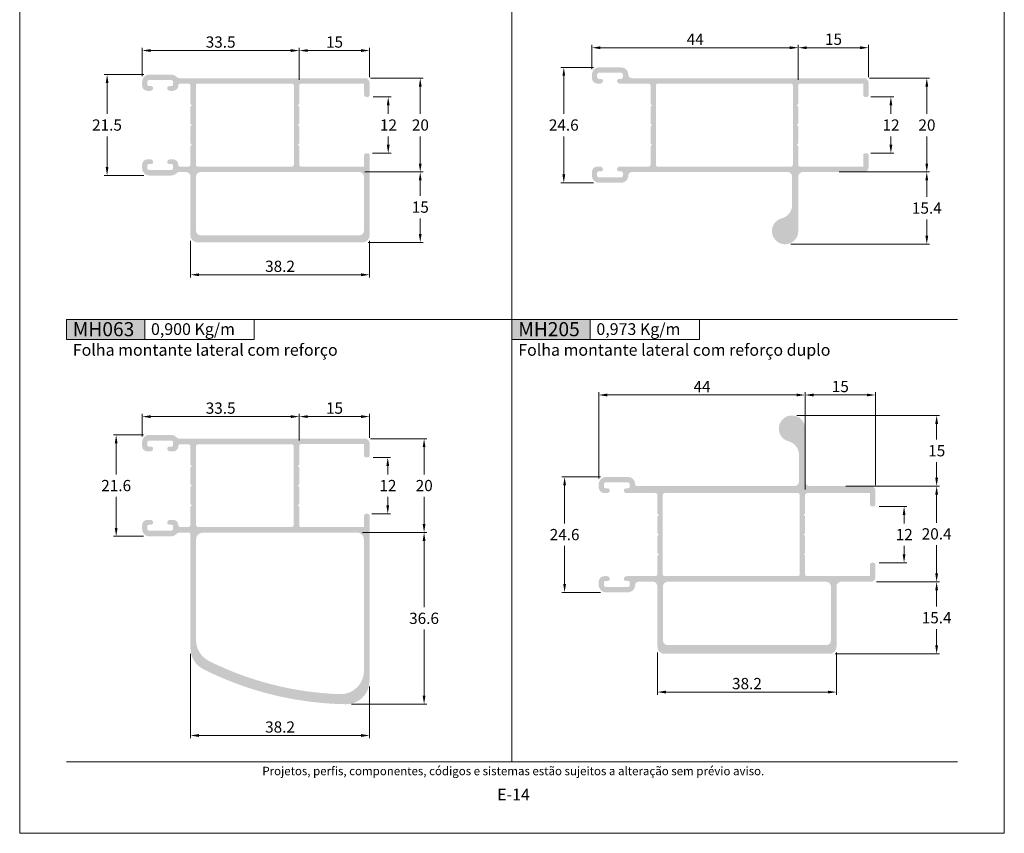
# Model space of a CAD drawing. Units: millimetres. Extents: x -260 to 1510, y 0 to 1801.
# Drawn here: x 260 to 470, y 694 to 867 of the extents above; entities that cross this region are included whole.
import ezdxf
from ezdxf.enums import TextEntityAlignment as Align

# ---------------------------------------------------------------- set-up
doc = ezdxf.new("R2010")
doc.units = ezdxf.units.MM
doc.header["$MEASUREMENT"] = 0
doc.layers.get('DEFPOINTS').update_dxf_attribs({"lineweight": 0})
doc.layers.add('A4', color=7, linetype='Continuous', lineweight=0, plot=False)
doc.layers.add('MARGEM-1', color=7, linetype='Continuous', lineweight=13, plot=False)
for name, color, linetype, lineweight in [('LABEL', 7, 'Continuous', 0), ('MARGEM', 7, 'Continuous', 0), ('PBR-Dimension', 7, 'Continuous', 0), ('PBR-Profile', 7, 'Continuous', 13)]:
    doc.layers.add(name, color=color, linetype=linetype, lineweight=lineweight)
doc.styles.add('4', font='txt', dxfattribs={"height": 2})
doc.styles.add('Style-Arial', font='txt')
doc.dimstyles.new('PBR-1-1 A4', dxfattribs={"dimscale": 0.6, "dimtxt": 4, "dimasz": 3, "dimexe": 1, "dimexo": 2, "dimgap": 1, "dimtad": 1, "dimtih": 1, "dimtoh": 1, "dimdec": 1, "dimdsep": 46, "dimtxsty": 'Style-Arial', "dimcen": 0.09, "dimclrd": 256, "dimclre": 256, "dimazin": 2, "dimtm": 1e-09, "dimtfac": 0.5, "dimtdec": 1, "dimtmove": 0, "dimatfit": 0, "dimfxl": 1, "dimtolj": 1, "dimlwd": 0, "dimlwe": 13, "dimarcsym": 0})

# ---------------------------------------------------------------- blocks, each defined once
blk = doc.blocks.new('*D303')
at = {"layer": 'DEFPOINTS'}
for p in [(287.67, 855.73), (278.64, 844.98), (278.64, 834.23), (287.67, 834.23)]:
    blk.add_point(p, dxfattribs=at)
at = {"layer": 'PBR-Dimension', "lineweight": 13}
for p, q in [((286.47, 855.73), (278.04, 855.73)), ((286.47, 834.23), (278.04, 834.23))]:
    blk.add_line(p, q, dxfattribs=at)
at = {"layer": 'PBR-Dimension', "lineweight": 0}
for p, q in [((278.64, 847.38), (278.64, 853.93)), ((278.64, 842.58), (278.64, 836.03))]:
    blk.add_line(p, q, dxfattribs=at)
at = {"layer": 'PBR-Dimension', "lineweight": 0, "extrusion": (0, 0, -1)}
blk.add_solid([(-278.34, 853.93), (-278.64, 855.73), (-278.94, 853.93)], dxfattribs=at)
at = {"layer": 'PBR-Dimension', "lineweight": 0}
blk.add_solid([(278.94, 836.03), (278.64, 834.23), (278.34, 836.03)], dxfattribs=at)
at = {"layer": 'PBR-Dimension', "linetype": 'Continuous', "style": 'Style-Arial'}
blk.add_text('21.5', height=2.4, dxfattribs=at).set_placement((275.44, 844.99), align=Align.MIDDLE_LEFT)
blk = doc.blocks.new('*D305')
at = {"layer": 'DEFPOINTS'}
for p in [(327.12, 860.87), (334.62, 860.87), (319.62, 853.43), (334.62, 853.98)]:
    blk.add_point(p, dxfattribs=at)
at = {"layer": 'PBR-Dimension', "lineweight": 13}
for p, q in [((319.62, 854.63), (319.62, 861.47)), ((334.62, 855.18), (334.62, 861.47))]:
    blk.add_line(p, q, dxfattribs=at)
at = {"layer": 'PBR-Dimension', "lineweight": 0}
blk.add_line((321.42, 860.87), (332.82, 860.87), dxfattribs=at)
blk.add_solid([(321.42, 860.57), (319.62, 860.87), (321.42, 861.17)], dxfattribs=at)
at = {"layer": 'PBR-Dimension', "lineweight": 0, "extrusion": (0, 0, -1)}
blk.add_solid([(-332.82, 861.17), (-334.62, 860.87), (-332.82, 860.57)], dxfattribs=at)
at = {"layer": 'PBR-Dimension', "linetype": 'Continuous', "style": 'Style-Arial'}
blk.add_text('15', height=2.4, dxfattribs=at).set_placement((325.33, 862.68), align=Align.MIDDLE_LEFT)
blk = doc.blocks.new('*D304')
at = {"layer": 'DEFPOINTS'}
for p in [(302.87, 860.87), (319.62, 860.87), (286.12, 854.18), (319.62, 853.43)]:
    blk.add_point(p, dxfattribs=at)
at = {"layer": 'PBR-Dimension', "lineweight": 13}
for p, q in [((286.12, 855.38), (286.12, 861.47)), ((319.62, 854.63), (319.62, 861.47))]:
    blk.add_line(p, q, dxfattribs=at)
at = {"layer": 'PBR-Dimension', "lineweight": 0}
blk.add_line((287.92, 860.87), (317.82, 860.87), dxfattribs=at)
blk.add_solid([(287.92, 860.57), (286.12, 860.87), (287.92, 861.17)], dxfattribs=at)
at = {"layer": 'PBR-Dimension', "lineweight": 0, "extrusion": (0, 0, -1)}
blk.add_solid([(-317.82, 861.17), (-319.62, 860.87), (-317.82, 860.57)], dxfattribs=at)
at = {"layer": 'PBR-Dimension', "linetype": 'Continuous', "style": 'Style-Arial'}
blk.add_text('33.5', height=2.4, dxfattribs=at).set_placement((299.68, 862.68), align=Align.MIDDLE_LEFT)
blk = doc.blocks.new('*D306')
at = {"layer": 'DEFPOINTS'}
for p in [(334.22, 850.98), (338.6, 844.98), (334.05, 838.98), (338.6, 838.98)]:
    blk.add_point(p, dxfattribs=at)
at = {"layer": 'PBR-Dimension', "lineweight": 13}
for p, q in [((335.42, 850.98), (339.2, 850.98)), ((335.25, 838.98), (339.2, 838.98))]:
    blk.add_line(p, q, dxfattribs=at)
at = {"layer": 'PBR-Dimension', "lineweight": 0}
for p, q in [((338.6, 847.38), (338.6, 849.18)), ((338.6, 842.58), (338.6, 840.78))]:
    blk.add_line(p, q, dxfattribs=at)
at = {"layer": 'PBR-Dimension', "lineweight": 0, "extrusion": (0, 0, -1)}
blk.add_solid([(-338.3, 849.18), (-338.6, 850.98), (-338.9, 849.18)], dxfattribs=at)
at = {"layer": 'PBR-Dimension', "lineweight": 0}
blk.add_solid([(338.9, 840.78), (338.6, 838.98), (338.3, 840.78)], dxfattribs=at)
at = {"layer": 'PBR-Dimension', "linetype": 'Continuous', "style": 'Style-Arial'}
blk.add_text('12', height=2.4, dxfattribs=at).set_placement((336.83, 844.99), align=Align.MIDDLE_LEFT)
blk = doc.blocks.new('*D308')
at = {"layer": 'DEFPOINTS'}
for p in [(332.42, 834.98), (345.43, 827.48), (333.12, 819.98), (345.43, 819.98)]:
    blk.add_point(p, dxfattribs=at)
at = {"layer": 'PBR-Dimension', "lineweight": 13}
for p, q in [((333.62, 834.98), (346.03, 834.98)), ((334.32, 819.98), (346.03, 819.98))]:
    blk.add_line(p, q, dxfattribs=at)
at = {"layer": 'PBR-Dimension', "lineweight": 0}
for p, q in [((345.43, 829.88), (345.43, 833.18)), ((345.43, 825.08), (345.43, 821.78))]:
    blk.add_line(p, q, dxfattribs=at)
at = {"layer": 'PBR-Dimension', "lineweight": 0, "extrusion": (0, 0, -1)}
blk.add_solid([(-345.13, 833.18), (-345.43, 834.98), (-345.73, 833.18)], dxfattribs=at)
at = {"layer": 'PBR-Dimension', "lineweight": 0}
blk.add_solid([(345.73, 821.78), (345.43, 819.98), (345.13, 821.78)], dxfattribs=at)
at = {"layer": 'PBR-Dimension', "linetype": 'Continuous', "style": 'Style-Arial'}
blk.add_text('15', height=2.4, dxfattribs=at).set_placement((343.63, 827.49), align=Align.MIDDLE_LEFT)
blk = doc.blocks.new('*D307')
at = {"layer": 'DEFPOINTS'}
for p in [(333.62, 854.98), (345.43, 844.98), (332.42, 834.98), (345.43, 834.98)]:
    blk.add_point(p, dxfattribs=at)
at = {"layer": 'PBR-Dimension', "lineweight": 13}
for p, q in [((334.82, 854.98), (346.03, 854.98)), ((333.62, 834.98), (346.03, 834.98))]:
    blk.add_line(p, q, dxfattribs=at)
at = {"layer": 'PBR-Dimension', "lineweight": 0}
for p, q in [((345.43, 847.38), (345.43, 853.18)), ((345.43, 842.58), (345.43, 836.78))]:
    blk.add_line(p, q, dxfattribs=at)
at = {"layer": 'PBR-Dimension', "lineweight": 0, "extrusion": (0, 0, -1)}
blk.add_solid([(-345.13, 853.18), (-345.43, 854.98), (-345.73, 853.18)], dxfattribs=at)
at = {"layer": 'PBR-Dimension', "lineweight": 0}
blk.add_solid([(345.73, 836.78), (345.43, 834.98), (345.13, 836.78)], dxfattribs=at)
at = {"layer": 'PBR-Dimension', "linetype": 'Continuous', "style": 'Style-Arial'}
blk.add_text('20', height=2.4, dxfattribs=at).set_placement((343.64, 844.99), align=Align.MIDDLE_LEFT)
blk = doc.blocks.new('*D309')
at = {"layer": 'DEFPOINTS'}
for p in [(296.42, 821.48), (334.62, 821.48), (315.52, 813.07), (334.62, 813.07)]:
    blk.add_point(p, dxfattribs=at)
at = {"layer": 'PBR-Dimension', "lineweight": 13}
for p, q in [((296.42, 820.28), (296.42, 812.47)), ((334.62, 820.28), (334.62, 812.47))]:
    blk.add_line(p, q, dxfattribs=at)
at = {"layer": 'PBR-Dimension', "lineweight": 0}
blk.add_line((298.22, 813.07), (332.82, 813.07), dxfattribs=at)
blk.add_solid([(298.22, 812.77), (296.42, 813.07), (298.22, 813.37)], dxfattribs=at)
at = {"layer": 'PBR-Dimension', "lineweight": 0, "extrusion": (0, 0, -1)}
blk.add_solid([(-332.82, 813.37), (-334.62, 813.07), (-332.82, 812.77)], dxfattribs=at)
at = {"layer": 'PBR-Dimension', "linetype": 'Continuous', "style": 'Style-Arial'}
blk.add_text('38.2', height=2.4, dxfattribs=at).set_placement((312.35, 814.88), align=Align.MIDDLE_LEFT)
blk = doc.blocks.new('*D310')
at = {"layer": 'DEFPOINTS'}
for p in [(383.6, 857.28), (376.05, 844.98), (376.05, 832.68), (383.6, 832.68)]:
    blk.add_point(p, dxfattribs=at)
at = {"layer": 'PBR-Dimension', "lineweight": 13}
for p, q in [((382.4, 857.28), (375.45, 857.28)), ((382.4, 832.68), (375.45, 832.68))]:
    blk.add_line(p, q, dxfattribs=at)
at = {"layer": 'PBR-Dimension', "lineweight": 0}
for p, q in [((376.05, 847.38), (376.05, 855.48)), ((376.05, 842.58), (376.05, 834.48))]:
    blk.add_line(p, q, dxfattribs=at)
at = {"layer": 'PBR-Dimension', "lineweight": 0, "extrusion": (0, 0, -1)}
blk.add_solid([(-375.75, 855.48), (-376.05, 857.28), (-376.35, 855.48)], dxfattribs=at)
at = {"layer": 'PBR-Dimension', "lineweight": 0}
blk.add_solid([(376.35, 834.48), (376.05, 832.68), (375.75, 834.48)], dxfattribs=at)
at = {"layer": 'PBR-Dimension', "linetype": 'Continuous', "style": 'Style-Arial'}
blk.add_text('24.6', height=2.4, dxfattribs=at).set_placement((372.86, 844.99), align=Align.MIDDLE_LEFT)
blk = doc.blocks.new('*D312')
at = {"layer": 'DEFPOINTS'}
for p in [(433.55, 861.47), (441.05, 861.47), (426.05, 853.43), (441.05, 853.98)]:
    blk.add_point(p, dxfattribs=at)
at = {"layer": 'PBR-Dimension', "lineweight": 13}
for p, q in [((426.05, 854.63), (426.05, 862.07)), ((441.05, 855.18), (441.05, 862.07))]:
    blk.add_line(p, q, dxfattribs=at)
at = {"layer": 'PBR-Dimension', "lineweight": 0}
blk.add_line((427.85, 861.47), (439.25, 861.47), dxfattribs=at)
blk.add_solid([(427.85, 861.17), (426.05, 861.47), (427.85, 861.77)], dxfattribs=at)
at = {"layer": 'PBR-Dimension', "lineweight": 0, "extrusion": (0, 0, -1)}
blk.add_solid([(-439.25, 861.77), (-441.05, 861.47), (-439.25, 861.17)], dxfattribs=at)
at = {"layer": 'PBR-Dimension', "linetype": 'Continuous', "style": 'Style-Arial'}
blk.add_text('15', height=2.4, dxfattribs=at).set_placement((431.75, 863.28), align=Align.MIDDLE_LEFT)
blk = doc.blocks.new('*D311')
at = {"layer": 'DEFPOINTS'}
for p in [(404.05, 861.47), (426.05, 861.47), (382.05, 855.73), (426.05, 853.43)]:
    blk.add_point(p, dxfattribs=at)
at = {"layer": 'PBR-Dimension', "lineweight": 13}
for p, q in [((382.05, 856.93), (382.05, 862.07)), ((426.05, 854.63), (426.05, 862.07))]:
    blk.add_line(p, q, dxfattribs=at)
at = {"layer": 'PBR-Dimension', "lineweight": 0}
blk.add_line((383.85, 861.47), (424.25, 861.47), dxfattribs=at)
blk.add_solid([(383.85, 861.17), (382.05, 861.47), (383.85, 861.77)], dxfattribs=at)
at = {"layer": 'PBR-Dimension', "lineweight": 0, "extrusion": (0, 0, -1)}
blk.add_solid([(-424.25, 861.77), (-426.05, 861.47), (-424.25, 861.17)], dxfattribs=at)
at = {"layer": 'PBR-Dimension', "linetype": 'Continuous', "style": 'Style-Arial'}
blk.add_text('44', height=2.4, dxfattribs=at).set_placement((402.26, 863.27), align=Align.MIDDLE_LEFT)
blk = doc.blocks.new('*D313')
at = {"layer": 'DEFPOINTS'}
for p in [(440.3, 850.98), (445.81, 844.98), (440.3, 838.98), (445.81, 838.98)]:
    blk.add_point(p, dxfattribs=at)
at = {"layer": 'PBR-Dimension', "lineweight": 13}
for p, q in [((441.5, 850.98), (446.41, 850.98)), ((441.5, 838.98), (446.41, 838.98))]:
    blk.add_line(p, q, dxfattribs=at)
at = {"layer": 'PBR-Dimension', "lineweight": 0}
for p, q in [((445.81, 847.38), (445.81, 849.18)), ((445.81, 842.58), (445.81, 840.78))]:
    blk.add_line(p, q, dxfattribs=at)
at = {"layer": 'PBR-Dimension', "lineweight": 0, "extrusion": (0, 0, -1)}
blk.add_solid([(-445.51, 849.18), (-445.81, 850.98), (-446.11, 849.18)], dxfattribs=at)
at = {"layer": 'PBR-Dimension', "lineweight": 0}
blk.add_solid([(446.11, 840.78), (445.81, 838.98), (445.51, 840.78)], dxfattribs=at)
at = {"layer": 'PBR-Dimension', "linetype": 'Continuous', "style": 'Style-Arial'}
blk.add_text('12', height=2.4, dxfattribs=at).set_placement((444.03, 844.99), align=Align.MIDDLE_LEFT)
blk = doc.blocks.new('*D314')
at = {"layer": 'DEFPOINTS'}
for p in [(440.05, 854.98), (453.47, 844.98), (440.05, 834.98), (453.47, 834.98)]:
    blk.add_point(p, dxfattribs=at)
at = {"layer": 'PBR-Dimension', "lineweight": 13}
for p, q in [((441.25, 854.98), (454.07, 854.98)), ((441.25, 834.98), (454.07, 834.98))]:
    blk.add_line(p, q, dxfattribs=at)
at = {"layer": 'PBR-Dimension', "lineweight": 0}
for p, q in [((453.47, 847.38), (453.47, 853.18)), ((453.47, 842.58), (453.47, 836.78))]:
    blk.add_line(p, q, dxfattribs=at)
at = {"layer": 'PBR-Dimension', "lineweight": 0, "extrusion": (0, 0, -1)}
blk.add_solid([(-453.17, 853.18), (-453.47, 854.98), (-453.77, 853.18)], dxfattribs=at)
at = {"layer": 'PBR-Dimension', "lineweight": 0}
blk.add_solid([(453.77, 836.78), (453.47, 834.98), (453.17, 836.78)], dxfattribs=at)
at = {"layer": 'PBR-Dimension', "linetype": 'Continuous', "style": 'Style-Arial'}
blk.add_text('20', height=2.4, dxfattribs=at).set_placement((451.68, 844.99), align=Align.MIDDLE_LEFT)
blk = doc.blocks.new('*D315')
at = {"layer": 'DEFPOINTS'}
for p in [(433.55, 834.98), (453.47, 834.98), (453.47, 827.28), (423.29, 819.58)]:
    blk.add_point(p, dxfattribs=at)
at = {"layer": 'PBR-Dimension', "lineweight": 13}
for p, q in [((434.75, 834.98), (454.07, 834.98)), ((424.49, 819.58), (454.07, 819.58))]:
    blk.add_line(p, q, dxfattribs=at)
at = {"layer": 'PBR-Dimension', "lineweight": 0}
for p, q in [((453.47, 829.68), (453.47, 833.18)), ((453.47, 824.88), (453.47, 821.38))]:
    blk.add_line(p, q, dxfattribs=at)
at = {"layer": 'PBR-Dimension', "lineweight": 0, "extrusion": (0, 0, -1)}
blk.add_solid([(-453.17, 833.18), (-453.47, 834.98), (-453.77, 833.18)], dxfattribs=at)
at = {"layer": 'PBR-Dimension', "lineweight": 0}
blk.add_solid([(453.77, 821.38), (453.47, 819.58), (453.17, 821.38)], dxfattribs=at)
at = {"layer": 'PBR-Dimension', "linetype": 'Continuous', "style": 'Style-Arial'}
blk.add_text('15.4', height=2.4, dxfattribs=at).set_placement((450.29, 827.29), align=Align.MIDDLE_LEFT)
blk = doc.blocks.new('*D317')
at = {"layer": 'DEFPOINTS'}
for p in [(327.12, 782.83), (334.62, 782.83), (334.62, 777.12), (319.62, 776.57)]:
    blk.add_point(p, dxfattribs=at)
at = {"layer": 'PBR-Dimension', "lineweight": 13}
for p, q in [((319.62, 777.77), (319.62, 783.43)), ((334.62, 778.32), (334.62, 783.43))]:
    blk.add_line(p, q, dxfattribs=at)
at = {"layer": 'PBR-Dimension', "lineweight": 0}
blk.add_line((321.42, 782.83), (332.82, 782.83), dxfattribs=at)
blk.add_solid([(321.42, 782.53), (319.62, 782.83), (321.42, 783.13)], dxfattribs=at)
at = {"layer": 'PBR-Dimension', "lineweight": 0, "extrusion": (0, 0, -1)}
blk.add_solid([(-332.82, 783.13), (-334.62, 782.83), (-332.82, 782.53)], dxfattribs=at)
at = {"layer": 'PBR-Dimension', "linetype": 'Continuous', "style": 'Style-Arial'}
blk.add_text('15', height=2.4, dxfattribs=at).set_placement((325.33, 784.64), align=Align.MIDDLE_LEFT)
blk = doc.blocks.new('*D316')
at = {"layer": 'DEFPOINTS'}
for p in [(302.87, 782.83), (319.62, 782.83), (286.12, 777.42), (319.62, 776.57)]:
    blk.add_point(p, dxfattribs=at)
at = {"layer": 'PBR-Dimension', "lineweight": 13}
for p, q in [((286.12, 778.62), (286.12, 783.43)), ((319.62, 777.77), (319.62, 783.43))]:
    blk.add_line(p, q, dxfattribs=at)
at = {"layer": 'PBR-Dimension', "lineweight": 0}
blk.add_line((287.92, 782.83), (317.82, 782.83), dxfattribs=at)
blk.add_solid([(287.92, 782.53), (286.12, 782.83), (287.92, 783.13)], dxfattribs=at)
at = {"layer": 'PBR-Dimension', "lineweight": 0, "extrusion": (0, 0, -1)}
blk.add_solid([(-317.82, 783.13), (-319.62, 782.83), (-317.82, 782.53)], dxfattribs=at)
at = {"layer": 'PBR-Dimension', "linetype": 'Continuous', "style": 'Style-Arial'}
blk.add_text('33.5', height=2.4, dxfattribs=at).set_placement((299.68, 784.64), align=Align.MIDDLE_LEFT)
blk = doc.blocks.new('*D318')
at = {"layer": 'DEFPOINTS'}
for p in [(334.22, 774.12), (338.5, 768.12), (333.87, 762.12), (338.5, 762.12)]:
    blk.add_point(p, dxfattribs=at)
at = {"layer": 'PBR-Dimension', "lineweight": 13}
for p, q in [((335.42, 774.12), (339.1, 774.12)), ((335.07, 762.12), (339.1, 762.12))]:
    blk.add_line(p, q, dxfattribs=at)
at = {"layer": 'PBR-Dimension', "lineweight": 0}
for p, q in [((338.5, 770.52), (338.5, 772.32)), ((338.5, 765.72), (338.5, 763.92))]:
    blk.add_line(p, q, dxfattribs=at)
at = {"layer": 'PBR-Dimension', "lineweight": 0, "extrusion": (0, 0, -1)}
blk.add_solid([(-338.2, 772.32), (-338.5, 774.12), (-338.8, 772.32)], dxfattribs=at)
at = {"layer": 'PBR-Dimension', "lineweight": 0}
blk.add_solid([(338.8, 763.92), (338.5, 762.12), (338.2, 763.92)], dxfattribs=at)
at = {"layer": 'PBR-Dimension', "linetype": 'Continuous', "style": 'Style-Arial'}
blk.add_text('12', height=2.4, dxfattribs=at).set_placement((336.72, 768.13), align=Align.MIDDLE_LEFT)
blk = doc.blocks.new('*D320')
at = {"layer": 'DEFPOINTS'}
for p in [(331.92, 758.12), (346.25, 739.82), (329.55, 721.52), (346.25, 721.52)]:
    blk.add_point(p, dxfattribs=at)
at = {"layer": 'PBR-Dimension', "lineweight": 13}
for p, q in [((333.12, 758.12), (346.85, 758.12)), ((330.75, 721.52), (346.85, 721.52))]:
    blk.add_line(p, q, dxfattribs=at)
at = {"layer": 'PBR-Dimension', "lineweight": 0}
for p, q in [((346.25, 742.22), (346.25, 756.32)), ((346.25, 737.42), (346.25, 723.32))]:
    blk.add_line(p, q, dxfattribs=at)
at = {"layer": 'PBR-Dimension', "lineweight": 0, "extrusion": (0, 0, -1)}
blk.add_solid([(-345.95, 756.32), (-346.25, 758.12), (-346.55, 756.32)], dxfattribs=at)
at = {"layer": 'PBR-Dimension', "lineweight": 0}
blk.add_solid([(346.55, 723.32), (346.25, 721.52), (345.95, 723.32)], dxfattribs=at)
at = {"layer": 'PBR-Dimension', "linetype": 'Continuous', "style": 'Style-Arial'}
blk.add_text('36.6', height=2.4, dxfattribs=at).set_placement((343.06, 739.83), align=Align.MIDDLE_LEFT)
blk = doc.blocks.new('*D319')
at = {"layer": 'DEFPOINTS'}
for p in [(333.62, 778.12), (346.25, 768.12), (331.92, 758.12), (346.25, 758.12)]:
    blk.add_point(p, dxfattribs=at)
at = {"layer": 'PBR-Dimension', "lineweight": 13}
for p, q in [((334.82, 778.12), (346.85, 778.12)), ((333.12, 758.12), (346.85, 758.12))]:
    blk.add_line(p, q, dxfattribs=at)
at = {"layer": 'PBR-Dimension', "lineweight": 0}
for p, q in [((346.25, 770.52), (346.25, 776.32)), ((346.25, 765.72), (346.25, 759.92))]:
    blk.add_line(p, q, dxfattribs=at)
at = {"layer": 'PBR-Dimension', "lineweight": 0, "extrusion": (0, 0, -1)}
blk.add_solid([(-345.95, 776.32), (-346.25, 778.12), (-346.55, 776.32)], dxfattribs=at)
at = {"layer": 'PBR-Dimension', "lineweight": 0}
blk.add_solid([(346.55, 759.92), (346.25, 758.12), (345.95, 759.92)], dxfattribs=at)
at = {"layer": 'PBR-Dimension', "linetype": 'Continuous', "style": 'Style-Arial'}
blk.add_text('20', height=2.4, dxfattribs=at).set_placement((344.46, 768.13), align=Align.MIDDLE_LEFT)
blk = doc.blocks.new('*D321')
at = {"layer": 'DEFPOINTS'}
for p in [(287.62, 778.92), (280.58, 768.12), (280.58, 757.32), (287.62, 757.32)]:
    blk.add_point(p, dxfattribs=at)
at = {"layer": 'PBR-Dimension', "lineweight": 13}
for p, q in [((286.42, 778.92), (279.98, 778.92)), ((286.42, 757.32), (279.98, 757.32))]:
    blk.add_line(p, q, dxfattribs=at)
at = {"layer": 'PBR-Dimension', "lineweight": 0}
for p, q in [((280.58, 770.52), (280.58, 777.12)), ((280.58, 765.72), (280.58, 759.12))]:
    blk.add_line(p, q, dxfattribs=at)
at = {"layer": 'PBR-Dimension', "lineweight": 0, "extrusion": (0, 0, -1)}
blk.add_solid([(-280.28, 777.12), (-280.58, 778.92), (-280.88, 777.12)], dxfattribs=at)
at = {"layer": 'PBR-Dimension', "lineweight": 0}
blk.add_solid([(280.88, 759.12), (280.58, 757.32), (280.28, 759.12)], dxfattribs=at)
at = {"layer": 'PBR-Dimension', "linetype": 'Continuous', "style": 'Style-Arial'}
blk.add_text('21.6', height=2.4, dxfattribs=at).set_placement((277.4, 768.13), align=Align.MIDDLE_LEFT)
blk = doc.blocks.new('*D322')
at = {"layer": 'DEFPOINTS'}
for p in [(296.42, 733.44), (334.62, 726.52), (315.52, 714.85), (334.62, 714.85)]:
    blk.add_point(p, dxfattribs=at)
at = {"layer": 'PBR-Dimension', "lineweight": 13}
for p, q in [((296.42, 732.24), (296.42, 714.25)), ((334.62, 725.32), (334.62, 714.25))]:
    blk.add_line(p, q, dxfattribs=at)
at = {"layer": 'PBR-Dimension', "lineweight": 0}
blk.add_line((298.22, 714.85), (332.82, 714.85), dxfattribs=at)
blk.add_solid([(298.22, 714.55), (296.42, 714.85), (298.22, 715.15)], dxfattribs=at)
at = {"layer": 'PBR-Dimension', "lineweight": 0, "extrusion": (0, 0, -1)}
blk.add_solid([(-332.82, 715.15), (-334.62, 714.85), (-332.82, 714.55)], dxfattribs=at)
at = {"layer": 'PBR-Dimension', "linetype": 'Continuous', "style": 'Style-Arial'}
blk.add_text('38.2', height=2.4, dxfattribs=at).set_placement((312.35, 716.66), align=Align.MIDDLE_LEFT)
blk = doc.blocks.new('*D324')
at = {"layer": 'DEFPOINTS'}
for p in [(435.01, 787.44), (442.51, 787.44), (442.51, 767.02), (427.51, 766.12)]:
    blk.add_point(p, dxfattribs=at)
at = {"layer": 'PBR-Dimension', "lineweight": 13}
for p, q in [((427.51, 767.32), (427.51, 788.04)), ((442.51, 768.22), (442.51, 788.04))]:
    blk.add_line(p, q, dxfattribs=at)
at = {"layer": 'PBR-Dimension', "lineweight": 0}
blk.add_line((429.31, 787.44), (440.71, 787.44), dxfattribs=at)
blk.add_solid([(429.31, 787.14), (427.51, 787.44), (429.31, 787.74)], dxfattribs=at)
at = {"layer": 'PBR-Dimension', "lineweight": 0, "extrusion": (0, 0, -1)}
blk.add_solid([(-440.71, 787.74), (-442.51, 787.44), (-440.71, 787.14)], dxfattribs=at)
at = {"layer": 'PBR-Dimension', "linetype": 'Continuous', "style": 'Style-Arial'}
blk.add_text('15', height=2.4, dxfattribs=at).set_placement((433.21, 789.25), align=Align.MIDDLE_LEFT)
blk = doc.blocks.new('*D323')
at = {"layer": 'DEFPOINTS'}
for p in [(405.51, 787.44), (427.51, 787.44), (383.51, 768.42), (427.51, 766.12)]:
    blk.add_point(p, dxfattribs=at)
at = {"layer": 'PBR-Dimension', "lineweight": 13}
for p, q in [((383.51, 769.62), (383.51, 788.04)), ((427.51, 767.32), (427.51, 788.04))]:
    blk.add_line(p, q, dxfattribs=at)
at = {"layer": 'PBR-Dimension', "lineweight": 0}
blk.add_line((385.31, 787.44), (425.71, 787.44), dxfattribs=at)
blk.add_solid([(385.31, 787.14), (383.51, 787.44), (385.31, 787.74)], dxfattribs=at)
at = {"layer": 'PBR-Dimension', "lineweight": 0, "extrusion": (0, 0, -1)}
blk.add_solid([(-425.71, 787.74), (-427.51, 787.44), (-425.71, 787.14)], dxfattribs=at)
at = {"layer": 'PBR-Dimension', "linetype": 'Continuous', "style": 'Style-Arial'}
blk.add_text('44', height=2.4, dxfattribs=at).set_placement((403.72, 789.24), align=Align.MIDDLE_LEFT)
blk = doc.blocks.new('*D325')
at = {"layer": 'DEFPOINTS'}
for p in [(442.11, 763.67), (448.62, 757.67), (442.11, 751.67), (448.62, 751.67)]:
    blk.add_point(p, dxfattribs=at)
at = {"layer": 'PBR-Dimension', "lineweight": 13}
for p, q in [((443.31, 763.67), (449.22, 763.67)), ((443.31, 751.67), (449.22, 751.67))]:
    blk.add_line(p, q, dxfattribs=at)
at = {"layer": 'PBR-Dimension', "lineweight": 0}
for p, q in [((448.62, 760.07), (448.62, 761.87)), ((448.62, 755.27), (448.62, 753.47))]:
    blk.add_line(p, q, dxfattribs=at)
at = {"layer": 'PBR-Dimension', "lineweight": 0, "extrusion": (0, 0, -1)}
blk.add_solid([(-448.32, 761.87), (-448.62, 763.67), (-448.92, 761.87)], dxfattribs=at)
at = {"layer": 'PBR-Dimension', "lineweight": 0}
blk.add_solid([(448.92, 753.47), (448.62, 751.67), (448.32, 753.47)], dxfattribs=at)
at = {"layer": 'PBR-Dimension', "linetype": 'Continuous', "style": 'Style-Arial'}
blk.add_text('12', height=2.4, dxfattribs=at).set_placement((446.84, 757.68), align=Align.MIDDLE_LEFT)
blk = doc.blocks.new('*D327')
at = {"layer": 'DEFPOINTS'}
for p in [(435.01, 768.02), (455.57, 757.82), (441.51, 747.62), (455.57, 747.62)]:
    blk.add_point(p, dxfattribs=at)
at = {"layer": 'PBR-Dimension', "lineweight": 13}
for p, q in [((436.21, 768.02), (456.17, 768.02)), ((442.71, 747.62), (456.17, 747.62))]:
    blk.add_line(p, q, dxfattribs=at)
at = {"layer": 'PBR-Dimension', "lineweight": 0}
for p, q in [((455.57, 760.22), (455.57, 766.22)), ((455.57, 755.42), (455.57, 749.42))]:
    blk.add_line(p, q, dxfattribs=at)
at = {"layer": 'PBR-Dimension', "lineweight": 0, "extrusion": (0, 0, -1)}
blk.add_solid([(-455.27, 766.22), (-455.57, 768.02), (-455.87, 766.22)], dxfattribs=at)
at = {"layer": 'PBR-Dimension', "lineweight": 0}
blk.add_solid([(455.87, 749.42), (455.57, 747.62), (455.27, 749.42)], dxfattribs=at)
at = {"layer": 'PBR-Dimension', "linetype": 'Continuous', "style": 'Style-Arial'}
blk.add_text('20.4', height=2.4, dxfattribs=at).set_placement((452.39, 757.83), align=Align.MIDDLE_LEFT)
blk = doc.blocks.new('*D328')
at = {"layer": 'DEFPOINTS'}
for p in [(441.51, 747.62), (455.57, 739.95), (432.71, 732.27), (455.57, 732.27)]:
    blk.add_point(p, dxfattribs=at)
at = {"layer": 'PBR-Dimension', "lineweight": 13}
for p, q in [((442.71, 747.62), (456.17, 747.62)), ((433.91, 732.27), (456.17, 732.27))]:
    blk.add_line(p, q, dxfattribs=at)
at = {"layer": 'PBR-Dimension', "lineweight": 0}
for p, q in [((455.57, 742.35), (455.57, 745.82)), ((455.57, 737.55), (455.57, 734.07))]:
    blk.add_line(p, q, dxfattribs=at)
at = {"layer": 'PBR-Dimension', "lineweight": 0, "extrusion": (0, 0, -1)}
blk.add_solid([(-455.27, 745.82), (-455.57, 747.62), (-455.87, 745.82)], dxfattribs=at)
at = {"layer": 'PBR-Dimension', "lineweight": 0}
blk.add_solid([(455.87, 734.07), (455.57, 732.27), (455.27, 734.07)], dxfattribs=at)
at = {"layer": 'PBR-Dimension', "linetype": 'Continuous', "style": 'Style-Arial'}
blk.add_text('15.4', height=2.4, dxfattribs=at).set_placement((452.39, 739.96), align=Align.MIDDLE_LEFT)
blk = doc.blocks.new('*D326')
at = {"layer": 'DEFPOINTS'}
for p in [(424.55, 783.07), (455.57, 775.55), (435.01, 768.02), (455.57, 768.02)]:
    blk.add_point(p, dxfattribs=at)
at = {"layer": 'PBR-Dimension', "lineweight": 13}
for p, q in [((425.75, 783.07), (456.17, 783.07)), ((436.21, 768.02), (456.17, 768.02))]:
    blk.add_line(p, q, dxfattribs=at)
at = {"layer": 'PBR-Dimension', "lineweight": 0}
for p, q in [((455.57, 777.95), (455.57, 781.27)), ((455.57, 773.15), (455.57, 769.82))]:
    blk.add_line(p, q, dxfattribs=at)
at = {"layer": 'PBR-Dimension', "lineweight": 0, "extrusion": (0, 0, -1)}
blk.add_solid([(-455.27, 781.27), (-455.57, 783.07), (-455.87, 781.27)], dxfattribs=at)
at = {"layer": 'PBR-Dimension', "lineweight": 0}
blk.add_solid([(455.87, 769.82), (455.57, 768.02), (455.27, 769.82)], dxfattribs=at)
at = {"layer": 'PBR-Dimension', "linetype": 'Continuous', "style": 'Style-Arial'}
blk.add_text('15', height=2.4, dxfattribs=at).set_placement((453.77, 775.56), align=Align.MIDDLE_LEFT)
blk = doc.blocks.new('*D329')
at = {"layer": 'DEFPOINTS'}
for p in [(396.01, 733.77), (434.21, 733.77), (396.01, 724.11), (415.11, 724.11)]:
    blk.add_point(p, dxfattribs=at)
at = {"layer": 'PBR-Dimension', "lineweight": 13}
for p, q in [((396.01, 732.57), (396.01, 723.51)), ((434.21, 732.57), (434.21, 723.51))]:
    blk.add_line(p, q, dxfattribs=at)
at = {"layer": 'PBR-Dimension', "lineweight": 0}
blk.add_line((432.41, 724.11), (397.81, 724.11), dxfattribs=at)
blk.add_solid([(397.81, 723.81), (396.01, 724.11), (397.81, 724.41)], dxfattribs=at)
at = {"layer": 'PBR-Dimension', "lineweight": 0, "extrusion": (0, 0, -1)}
blk.add_solid([(-432.41, 724.41), (-434.21, 724.11), (-432.41, 723.81)], dxfattribs=at)
at = {"layer": 'PBR-Dimension', "linetype": 'Continuous', "style": 'Style-Arial'}
blk.add_text('38.2', height=2.4, dxfattribs=at).set_placement((411.93, 725.92), align=Align.MIDDLE_LEFT)
blk = doc.blocks.new('*D330')
at = {"layer": 'DEFPOINTS'}
for p in [(385.06, 769.97), (376.22, 757.67), (376.22, 745.37), (385.06, 745.37)]:
    blk.add_point(p, dxfattribs=at)
at = {"layer": 'PBR-Dimension', "lineweight": 13}
for p, q in [((383.86, 769.97), (375.62, 769.97)), ((383.86, 745.37), (375.62, 745.37))]:
    blk.add_line(p, q, dxfattribs=at)
at = {"layer": 'PBR-Dimension', "lineweight": 0}
for p, q in [((376.22, 760.07), (376.22, 768.17)), ((376.22, 755.27), (376.22, 747.17))]:
    blk.add_line(p, q, dxfattribs=at)
at = {"layer": 'PBR-Dimension', "lineweight": 0, "extrusion": (0, 0, -1)}
blk.add_solid([(-375.92, 768.17), (-376.22, 769.97), (-376.52, 768.17)], dxfattribs=at)
at = {"layer": 'PBR-Dimension', "lineweight": 0}
blk.add_solid([(376.52, 747.17), (376.22, 745.37), (375.92, 747.17)], dxfattribs=at)
at = {"layer": 'PBR-Dimension', "linetype": 'Continuous', "style": 'Style-Arial'}
blk.add_text('24.6', height=2.4, dxfattribs=at).set_placement((373.04, 757.68), align=Align.MIDDLE_LEFT)

msp = doc.modelspace()

# ---------------------------------------------------------------- hatches: boundary and pattern name
at = {"layer": 'LABEL', "true_color": 0xd9dadb}
for points in [[(270, 799.27), (270, 803.55), (286.67, 803.55), (286.67, 799.27)], [(365, 799.27), (365, 803.55), (381.67, 803.55), (381.67, 799.27)]]:
    msp.add_hatch(color=254, dxfattribs=at).paths.add_polyline_path(points)
at = {"layer": 'PBR-Profile', "linetype": 'Continuous', "lineweight": 0}
h = msp.add_hatch(color=7, dxfattribs=at)
h.paths.add_polyline_path([(440.05, 854.98), (390.55, 854.98, -0.414219), (389.8, 855.73, 0.414219), (388.25, 857.28), (383.6, 857.28, 0.414214), (382.05, 855.73), (382.05, 855.03, 0.414214), (383.25, 853.83), (383.8, 853.83, 0.414276), (384.4, 854.43, 0.414151), (384, 854.83), (383.55, 854.83, -0.414214), (383.15, 855.23), (383.15, 855.73, -0.414214), (383.55, 856.13), (388.25, 856.13, -0.414214), (388.65, 855.73), (388.65, 855.23, -0.414214), (388.25, 854.83), (387.8, 854.83, 0.414106), (387.4, 854.43, 0.414321), (388, 853.83), (394.15, 853.83, -0.414214), (394.55, 853.43), (394.55, 849.48), (394.85, 849.18), (394.55, 848.88), (394.55, 845.28), (394.85, 844.98), (394.55, 844.68), (394.55, 841.08), (394.85, 840.78), (394.55, 840.48), (394.55, 836.53, -0.414214), (394.15, 836.13), (388, 836.13, 0.414321), (387.4, 835.53, 0.414106), (387.8, 835.13), (388.25, 835.13, -0.414214), (388.65, 834.73), (388.65, 834.23, -0.414214), (388.25, 833.83), (383.55, 833.83, -0.414214), (383.15, 834.23), (383.15, 834.73, -0.414214), (383.55, 835.13), (384, 835.13, 0.414151), (384.4, 835.53, 0.414276), (383.8, 836.13), (383.25, 836.13, 0.414214), (382.05, 834.93), (382.05, 834.23, 0.414214), (383.6, 832.68), (388.25, 832.68, 0.414219), (389.8, 834.23, -0.414219), (390.55, 834.98), (423.75, 834.98, -0.414214), (424.75, 833.98), (424.75, 827.99, -0.339512), (422.52, 825.09, 2.028071), (426.05, 822.38), (426.05, 833.98, -0.414216), (427.05, 834.98), (440.05, 834.98, 0.414214), (441.05, 835.98), (441.05, 838.58, 0.414214), (440.65, 838.98), (440.3, 838.98, 0.414214), (439.9, 838.58), (439.9, 836.13), (426.45, 836.13, -0.414214), (426.05, 836.53), (426.05, 840.48), (425.75, 840.78), (426.05, 841.08), (426.05, 844.68), (425.75, 844.98), (426.05, 845.28), (426.05, 848.88), (425.75, 849.18), (426.05, 849.48), (426.05, 853.43, -0.414214), (426.45, 853.83), (439.9, 853.83), (439.9, 851.38, 0.414214), (440.3, 850.98), (440.65, 850.98, 0.414214), (441.05, 851.38), (441.05, 853.98, 0.414214), (440.05, 854.98)])
h.paths.add_polyline_path([(424.9, 836.53, -0.414214), (424.5, 836.13), (396.1, 836.13, -0.414214), (395.7, 836.53), (395.7, 853.43, -0.414214), (396.1, 853.83), (424.5, 853.83, -0.414214), (424.9, 853.43)], flags=16)
h = msp.add_hatch(color=7, dxfattribs=at)
h.paths.add_polyline_path([(296.42, 845.28), (296.42, 848.88), (296.72, 849.18), (296.42, 849.48), (296.42, 849.48), (296.42, 853.43, 0.414214), (296.02, 853.83), (294.22, 853.83, 0.414219), (293.82, 853.43, -0.414219), (292.67, 852.28), (292.07, 852.28, -0.414194), (291.47, 852.88, -0.414233), (291.87, 853.28), (292.32, 853.28, 0.414214), (292.72, 853.68), (292.72, 854.18, 0.414214), (292.32, 854.58), (287.62, 854.58, 0.414214), (287.22, 854.18), (287.22, 853.68, 0.414214), (287.62, 853.28), (288.07, 853.28, -0.414233), (288.47, 852.88, -0.414194), (287.87, 852.28), (287.27, 852.28, -0.414214), (286.12, 853.43), (286.12, 854.18, -0.414214), (287.67, 855.73), (292.32, 855.73, -0.199363), (293.42, 855.28, 0.199363), (294.13, 854.98), (333.62, 854.98, -0.414214), (334.62, 853.98), (334.62, 851.38, -0.414214), (334.22, 850.98), (333.87, 850.98, -0.414214), (333.47, 851.38), (333.47, 853.83), (320.02, 853.83, 0.414214), (319.62, 853.43), (319.62, 849.48), (319.62, 849.48), (319.32, 849.18), (319.62, 848.88), (319.62, 845.28), (319.32, 844.98), (319.62, 844.68), (319.62, 841.08), (319.32, 840.78), (319.62, 840.48), (319.62, 840.48), (319.62, 836.53, 0.414214), (320.02, 836.13), (333.47, 836.13), (333.47, 838.58, -0.414214), (333.87, 838.98), (334.22, 838.98, -0.414214), (334.62, 838.58), (334.62, 821.48, -0.414214), (333.12, 819.98), (297.92, 819.98, -0.414214), (296.42, 821.48), (296.42, 833.98, 0.414214), (295.42, 834.98), (294.13, 834.98, 0.199349), (293.42, 834.69, -0.199349), (292.32, 834.23), (287.67, 834.23, -0.414214), (286.12, 835.78), (286.12, 836.53, -0.414214), (287.27, 837.68), (287.87, 837.68, -0.414194), (288.47, 837.08, -0.414233), (288.07, 836.68), (287.62, 836.68, 0.414214), (287.22, 836.28), (287.22, 835.78, 0.414214), (287.62, 835.38), (292.32, 835.38, 0.414214), (292.72, 835.78), (292.72, 836.28, 0.414214), (292.32, 836.68), (291.87, 836.68, -0.414233), (291.47, 837.08, -0.414194), (292.07, 837.68), (292.67, 837.68, -0.414219), (293.82, 836.53, 0.414219), (294.22, 836.13), (296.02, 836.13, 0.414214), (296.42, 836.53), (296.42, 840.48), (296.42, 840.48), (296.72, 840.78), (296.42, 841.08), (296.42, 844.68), (296.72, 844.98)])
h.paths.add_polyline_path([(333.42, 833.98, 0.414214), (332.42, 834.98), (298.62, 834.98, 0.414214), (297.62, 833.98), (297.62, 822.48, 0.414214), (298.62, 821.48), (332.42, 821.48, 0.414214), (333.42, 822.48)], flags=16)
h.paths.add_polyline_path([(318.47, 853.43, 0.414214), (318.07, 853.83), (297.97, 853.83, 0.414214), (297.57, 853.43), (297.57, 836.53, 0.414214), (297.97, 836.13), (318.07, 836.13, 0.414214), (318.47, 836.53)], flags=16)
h = msp.add_hatch(color=7, dxfattribs=at)
h.paths.add_polyline_path([(389.71, 769.97), (385.06, 769.97, 0.414214), (383.51, 768.42), (383.51, 767.72, 0.414214), (384.71, 766.52), (385.26, 766.52, 0.414276), (385.86, 767.12, 0.414151), (385.46, 767.52), (385.01, 767.52, -0.414214), (384.61, 767.92), (384.61, 768.42, -0.414214), (385.01, 768.82), (389.71, 768.82, -0.414214), (390.11, 768.42), (390.11, 767.92, -0.414214), (389.71, 767.52), (389.26, 767.52, 0.414106), (388.86, 767.12, 0.414321), (389.46, 766.52), (395.61, 766.52, -0.414214), (396.01, 766.12), (396.01, 762.17), (396.31, 761.87), (396.01, 761.57), (396.01, 757.97), (396.31, 757.67), (396.01, 757.37), (396.01, 753.77), (396.31, 753.47), (396.01, 753.17), (396.01, 749.22, -0.414214), (395.61, 748.82), (389.46, 748.82, 0.414321), (388.86, 748.22, 0.414106), (389.26, 747.82), (389.71, 747.82, -0.414214), (390.11, 747.42), (390.11, 746.92, -0.414214), (389.71, 746.52), (385.01, 746.52, -0.414214), (384.61, 746.92), (384.61, 747.42, -0.414214), (385.01, 747.82), (385.46, 747.82, 0.414151), (385.86, 748.22, 0.414276), (385.26, 748.82), (384.71, 748.82, 0.414214), (383.51, 747.62), (383.51, 746.92, 0.414214), (385.06, 745.37), (389.71, 745.37, 0.414223), (391.26, 746.92, -0.414223), (391.96, 747.62), (395.01, 747.62, -0.414214), (396.01, 746.62), (396.01, 733.77, 0.414214), (397.51, 732.27), (432.71, 732.27, 0.414214), (434.21, 733.77), (434.21, 746.62, -0.414214), (435.21, 747.62), (441.51, 747.62, 0.414214), (442.51, 748.62), (442.51, 751.27, 0.414214), (442.11, 751.67), (441.76, 751.67, 0.414214), (441.36, 751.27), (441.36, 748.82), (441.36, 748.82), (427.91, 748.82, -0.414214), (427.51, 749.22), (427.51, 753.17), (427.21, 753.47), (427.51, 753.77), (427.51, 757.37), (427.21, 757.67), (427.51, 757.97), (427.51, 761.57), (427.21, 761.87), (427.51, 762.17), (427.51, 766.12, -0.414214), (427.91, 766.52), (441.36, 766.52), (441.36, 766.52), (441.36, 764.07, 0.414214), (441.76, 763.67), (442.11, 763.67, 0.414214), (442.51, 764.07), (442.51, 767.02, 0.414214), (441.51, 768.02), (428.51, 768.02, -0.414214), (427.51, 769.02), (427.51, 780.27, 2.028062), (423.98, 777.57, -0.339512), (426.21, 774.67), (426.21, 769.02, -0.414214), (425.21, 768.02), (391.66, 768.02, -0.414225), (391.26, 768.42, 0.414225)])
h.paths.add_polyline_path([(426.36, 749.22, -0.414214), (425.96, 748.82), (397.56, 748.82, -0.414214), (397.16, 749.22), (397.16, 766.12, -0.414214), (397.56, 766.52), (425.96, 766.52, -0.414214), (426.36, 766.12)], flags=16)
h.paths.add_polyline_path([(397.21, 746.62, -0.414214), (398.21, 747.62), (432.01, 747.62, -0.414214), (433.01, 746.62), (433.01, 735.12, -0.414214), (432.01, 734.12), (398.21, 734.12, -0.414214), (397.21, 735.12)], flags=16)
h = msp.add_hatch(color=7, dxfattribs=at)
h.paths.add_polyline_path([(287.27, 760.82, 0.414214), (286.12, 759.67), (286.12, 758.82, 0.414214), (287.62, 757.32), (292.32, 757.32, 0.208706), (293.42, 757.8, -0.208706), (294.16, 758.12), (296.02, 758.12, -0.414214), (296.42, 757.72), (296.42, 733.44, 0.283469), (299.18, 728.98, 0.113108), (329.55, 721.52, 0.418727), (334.62, 726.52), (334.62, 761.72, 0.414214), (334.22, 762.12), (333.87, 762.12, 0.414214), (333.47, 761.72), (333.47, 759.27), (320.02, 759.27, -0.414214), (319.62, 759.67), (319.62, 763.62), (319.32, 763.92), (319.62, 764.22), (319.62, 767.82), (319.32, 768.12), (319.62, 768.42), (319.62, 772.02), (319.32, 772.32), (319.62, 772.62), (319.62, 776.57, -0.414214), (320.02, 776.97), (333.47, 776.97), (333.47, 774.52, 0.414214), (333.87, 774.12), (334.22, 774.12, 0.414214), (334.62, 774.52), (334.62, 777.12, 0.414214), (333.62, 778.12), (294.16, 778.12, -0.208705), (293.42, 778.44, 0.208705), (292.32, 778.92), (287.62, 778.92, 0.414214), (286.12, 777.42), (286.12, 776.57, 0.414214), (287.27, 775.42), (287.87, 775.42, 0.414194), (288.47, 776.02, 0.414233), (288.07, 776.42), (287.62, 776.42, -0.414214), (287.22, 776.82), (287.22, 777.32, -0.414214), (287.62, 777.72), (292.32, 777.72, -0.414214), (292.72, 777.32), (292.72, 776.82, -0.414214), (292.32, 776.42), (291.87, 776.42, 0.414233), (291.47, 776.02, 0.414194), (292.07, 775.42), (292.72, 775.42, 0.41422), (293.82, 776.52, -0.41422), (294.22, 776.92), (296.02, 776.92, -0.414214), (296.42, 776.52), (296.42, 772.62), (296.72, 772.32), (296.42, 772.02), (296.42, 768.42), (296.72, 768.12), (296.42, 767.82), (296.42, 764.22), (296.72, 763.92), (296.42, 763.62), (296.42, 759.72, -0.414214), (296.02, 759.32), (294.22, 759.32, -0.414219), (293.82, 759.72, 0.414219), (292.72, 760.82), (292.07, 760.82, 0.414194), (291.47, 760.22, 0.414233), (291.87, 759.82), (292.32, 759.82, -0.414214), (292.72, 759.42), (292.72, 758.92, -0.414214), (292.32, 758.52), (287.62, 758.52, -0.414214), (287.22, 758.92), (287.22, 759.42, -0.414214), (287.62, 759.82), (288.07, 759.82, 0.414233), (288.47, 760.22, 0.414194), (287.87, 760.82)])
h.paths.add_polyline_path([(299.12, 758.12), (331.92, 758.12, -0.414214), (333.42, 756.62), (333.42, 728.65, -0.424497), (328.25, 723.66, -0.106995), (300.4, 730.71, -0.284702), (297.62, 735.19), (297.62, 756.62, -0.414214)], flags=16)
h.paths.add_polyline_path([(298.02, 759.32, -0.414214), (297.62, 759.72), (297.62, 776.52, -0.414214), (298.02, 776.92), (318.02, 776.92, -0.414214), (318.42, 776.52), (318.42, 759.72, -0.414214), (318.02, 759.32)], flags=16)

# ---------------------------------------------------------------- linework, layer by layer
at = {"layer": 'A4', "color": 7, "flags": 128}
msp.add_lwpolyline([(260, 694), (470, 694), (470, 991), (260, 991)], close=True, dxfattribs=at)
at = {"layer": 'LABEL', "flags": 128}
for points in [[(270, 799.27), (270, 803.55), (286.67, 803.55), (286.67, 799.27)], [(286.67, 799.27), (286.67, 803.55), (310, 803.55), (310, 799.27)], [(365, 799.27), (365, 803.55), (381.67, 803.55), (381.67, 799.27)], [(381.67, 799.27), (381.67, 803.55), (405, 803.55), (405, 799.27)]]:
    msp.add_lwpolyline(points, close=True, dxfattribs=at)
at = {"layer": 'MARGEM', "color": 254, "true_color": 0xd9dadb}
for p, q in [((365, 956.15), (365, 709.25)), ((270, 803.55), (460, 803.55))]:
    msp.add_line(p, q, dxfattribs=at)
at = {"layer": 'MARGEM-1', "color": 250, "true_color": 0x3f3f3f}
msp.add_line((270, 709.25), (460, 709.25), dxfattribs=at)

# ---------------------------------------------------------------- texts
at = {"layer": 'LABEL', "attachment_point": 1}
for s, insert, char_height in [('\\fArial|b1|i0|c00|p39;MH063', (271.33, 802.97), 3), ('\\fArial|b1|i0|c00|p39;0,900 Kg/m ', (288, 802.74), 2.5), ('\\pt24.75;\\fArial|b1|i0|c00|p39;MH205', (366.33, 802.97), 3), ('\\fArial|b1|i0|c00|p39;0,973 Kg/m ', (383, 802.74), 2.5)]:
    msp.add_mtext(s, dxfattribs=dict(at, insert=insert, char_height=char_height))
at = {"layer": 'LABEL', "char_height": 2.5, "attachment_point": 1}
for s, insert, width in [('Folha montante lateral com reforço', (271.33, 798.3), 94.6666), ('Folha montante lateral com reforço duplo', (366.33, 798.3), 89.4096)]:
    msp.add_mtext(s, dxfattribs=dict(at, insert=insert, width=width))
at = {"layer": 'MARGEM-1', "color": 251, "style": '4'}
for s, height, p in [(' Projetos, perfis, componentes, códigos e sistemas estão sujeitos a alteração sem prévio aviso.', 1.8, (365, 707.28)), ('E-14', 2.5, (365.32, 702.26))]:
    msp.add_text(s, height=height, dxfattribs=at).set_placement(p, align=Align.MIDDLE_CENTER)

# ---------------------------------------------------------------- dimensions: what is measured, and where the dimension line sits
at = {"layer": 'PBR-Dimension', "lineweight": 0}
for base, p1, p2, picture, middle in [((319.62, 860.87), (286.12, 854.18), (319.62, 853.43), '*D304', (302.87, 860.87)), ((334.62, 860.87), (319.62, 853.43), (334.62, 853.98), '*D305', (327.12, 860.87)), ((426.05, 861.47), (382.05, 855.73), (426.05, 853.43), '*D311', (404.05, 861.47)), ((441.05, 861.47), (426.05, 853.43), (441.05, 853.98), '*D312', (433.55, 861.47)), ((334.62, 813.07), (296.42, 821.48), (334.62, 821.48), '*D309', (315.52, 813.07)), ((427.51, 787.44), (383.51, 768.42), (427.51, 766.12), '*D323', (405.51, 787.44)), ((442.51, 787.44), (427.51, 766.12), (442.51, 767.02), '*D324', (435.01, 787.44)), ((319.62, 782.83), (286.12, 777.42), (319.62, 776.57), '*D316', (302.87, 782.83)), ((334.62, 782.83), (319.62, 776.57), (334.62, 777.12), '*D317', (327.12, 782.83)), ((334.62, 714.85), (296.42, 733.44), (334.62, 726.52), '*D322', (315.52, 714.85))]:
    dim = msp.add_linear_dim(base=base, p1=p1, p2=p2, dimstyle='PBR-1-1 A4', dxfattribs=at)
    dim.commit()
    dim.dimension.update_dxf_attribs({"geometry": picture, "text_midpoint": middle})
for base, p1, p2, angle, picture, middle in [((376.05, 832.68), (383.6, 857.28), (383.6, 832.68), 270, '*D310', (376.05, 844.98)), ((278.64, 834.23), (287.67, 855.73), (287.67, 834.23), 270, '*D303', (278.64, 844.98)), ((345.43, 834.98), (333.62, 854.98), (332.42, 834.98), 270, '*D307', (345.43, 844.98)), ((453.47, 834.98), (440.05, 854.98), (440.05, 834.98), 270, '*D314', (453.47, 844.98)), ((338.6, 838.98), (334.22, 850.98), (334.05, 838.98), 270, '*D306', (338.6, 844.98)), ((445.81, 838.98), (440.3, 850.98), (440.3, 838.98), 270, '*D313', (445.81, 844.98)), ((345.43, 819.98), (332.42, 834.98), (333.12, 819.98), 270, '*D308', (345.43, 827.48)), ((453.47, 834.98), (423.29, 819.58), (433.55, 834.98), 90, '*D315', (453.47, 827.28)), ((455.5657, 768.0236), (424.5488, 783.069), (435.0072, 768.0236), 270, '*D326', (455.5657, 775.5463)), ((280.58, 757.32), (287.62, 778.92), (287.62, 757.32), 270, '*D321', (280.58, 768.12)), ((346.25, 758.12), (333.62, 778.12), (331.92, 758.12), 270, '*D319', (346.25, 768.12)), ((338.5, 762.12), (334.22, 774.12), (333.87, 762.12), 270, '*D318', (338.5, 768.12)), ((376.22, 745.37), (385.06, 769.97), (385.06, 745.37), 270, '*D330', (376.22, 757.67)), ((455.57, 747.62), (435.01, 768.02), (441.51, 747.62), 270, '*D327', (455.57, 757.82)), ((448.62, 751.67), (442.11, 763.67), (442.11, 751.67), 270, '*D325', (448.62, 757.67)), ((346.25, 721.52), (331.92, 758.12), (329.55, 721.52), 270, '*D320', (346.25, 739.82)), ((455.56568152, 732.27356165), (441.50716676, 747.62356165), (432.70716676, 732.27356165), 270, '*D328', (455.56568152, 739.94856165)), ((396.01, 724.11), (434.21, 733.77), (396.01, 733.77), 180, '*D329', (415.11, 724.11))]:
    dim = msp.add_linear_dim(base=base, p1=p1, p2=p2, angle=angle, dimstyle='PBR-1-1 A4', dxfattribs=at)
    dim.commit()
    dim.dimension.update_dxf_attribs({"geometry": picture, "text_midpoint": middle})

doc.saveas('drawing.dxf')
